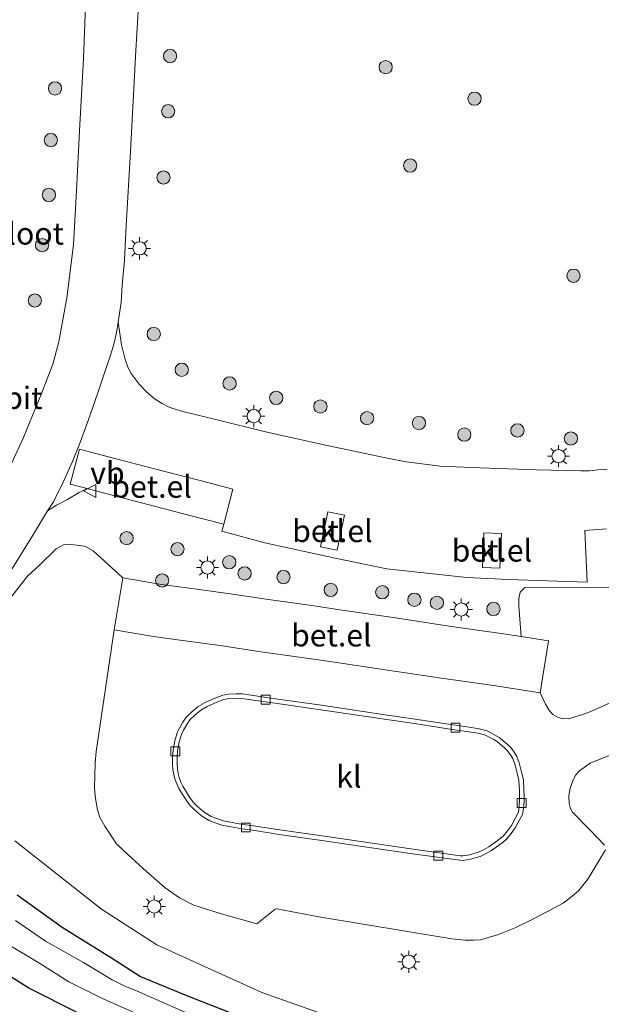
# Model space of a CAD drawing. Units: metres. Extents: x 109995 to 120002, y 452173 to 456210.
# Drawn here: x 110713 to 110779, y 453363 to 453474 of the extents above; entities that cross this region are included whole.
import ezdxf
from ezdxf.enums import TextEntityAlignment as Align

# ---------------------------------------------------------------- set-up
doc = ezdxf.new("R2010")
doc.units = ezdxf.units.M
doc.layers.get('0').update_dxf_attribs({"lineweight": 25})
for name, color, linetype, lineweight in [('B-ME-GR-BOOM-GV-B6', 93, 'Continuous', 18), ('B-ME-GR-BOOM-S-B1', 93, 'Continuous', 18), ('B-ME-GW-INSTEEKWATERGANG-L-B1', 10, 'Continuous', 25), ('B-ME-IE-GRASLAND-GV-B6', 93, 'Continuous', 18), ('B-ME-IE-MEUBILAIR_WEGMEUBILAIR-LICHTMAST-S-B1', 8, 'Continuous', 18), ('B-ME-OG-WATER-GV-B6', 153, 'Continuous', 18), ('B-ME-VH-VERH_SOORT-BITUMEN-GV-B6', 8, 'IE-TERREINAFSCHEIDING-NATUURLIJK-HOUTWAL', 18), ('B-ME-VH-VERH_SOORT-GV-B6', 8, 'Continuous', 18), ('B-ME-VH-VERH_SOORT-KLINKERS-GV-B6', 8, 'IE-TERREINAFSCHEIDING-NATUURLIJK-HOUTWAL', 18), ('B-ME-VV-KOLK-S-B1', 8, 'Continuous', 18), ('B-ME-VW-MEUBILAIR_WEGMEUBILAIR-VERKEERSBORD-S-B1', 8, 'Continuous', 18)]:
    doc.layers.add(name, color=color, linetype=linetype, lineweight=lineweight)
doc.styles.add('NLCS-ISO', font='NLCS-ISO.TTF')
doc.linetypes.add('IE-TERREINAFSCHEIDING-NATUURLIJK-HOUTWAL', pattern='A,7,-1.5,[67,NLCS.SHX,S=0.75,R=45,X=0,Y=0],-1.5,7,-1.5,[70,NLCS.SHX,S=0.75,R=0,X=0,Y=0],-1.5', length=20)

# ---------------------------------------------------------------- blocks, each defined once
blk = doc.blocks.new('verkeersbord')
for p, q in [((0, 0.75), (-0.75, -0.625)), ((0.75, -0.625), (0, 0.75)), ((-0.75, -0.625), (0.75, -0.625))]:
    blk.add_line(p, q)
blk = doc.blocks.new('boom')
blk.add_hatch(color=256).paths.add_polyline_path([(-0.75, 0, 1), (0.75, 0, 1)])
blk.add_circle((0, 0), 0.75)
blk = doc.blocks.new('kolk')
blk.add_lwpolyline([(-0.5, -0.5), (0.5, -0.5), (0.5, 0.5), (-0.5, 0.5)], close=True)
blk = doc.blocks.new('lantaarnpaal')
for p, q in [((0, 0.75), (0, 1.25)), ((-0.75, 0), (-1.25, 0)), ((-0.88, 0.88), (-0.53, 0.53)), ((0.53, 0.53), (0.88, 0.88)), ((0.75, 0), (1.25, 0)), ((-0.53, -0.53), (-0.88, -0.88)), ((0, -0.75), (0, -1.25)), ((0.53, -0.53), (0.88, -0.88))]:
    blk.add_line(p, q)
blk.add_circle((0, 0), 0.75)

msp = doc.modelspace()

# ---------------------------------------------------------------- linework, layer by layer
at = {"layer": 'B-ME-GR-BOOM-GV-B6'}
for points in [[(110859.634, 453455.8298, -0.4805), (110887.56, 453449.8114, -1.2725), (110899.6371, 453445.2846, -1.1045), (110919.6619, 453436.7244, -0.8885), (110946.8074, 453423.9794, -0.7445), (110957.8745, 453417.3659, -0.8405), (110966.3786, 453408.6775, -0.9605), (110970.4979, 453403.3596, -0.9845), (110974.907, 453397.2672, -1.0805), (110975.7061, 453395.1923, -1.2101), (110975.6727, 453394.4891, -1.2101), (110974.9908, 453393.8075, -1.2293), (110925.8548, 453381.0671, -1.4405), (110866.1397, 453368.6314, -1.3829), (110826.4971, 453364.1978, -1.0949), (110789.4691, 453360.2634, -0.7781), (110772.2232, 453359.1129, -0.7889), (110764.3028, 453358.5321, -0.5783), (110757.2293, 453359.0778, -0.6593), (110750.5724, 453360.9667, -0.7403), (110740.5489, 453364.505, -0.6107), (110728.706, 453369.9012, -0.8375), (110722.4727, 453373.9224, -0.5945), (110712.676, 453381.6239, -0.5843)], [(110699.7137, 453393.1011, -0.8555), (110714.0905, 453411.5203, -0.7588), (110715.465, 453412.7568, -0.7588), (110717.3411, 453414.6042, -0.7588), (110718.1699, 453415.0621, -0.7588), (110719.0051, 453415.0929, -0.7588), (110720.0188, 453414.9779, -0.7588), (110720.6425, 453414.8664, -0.7588), (110721.5316, 453414.3874, -0.7588), (110724.8621, 453411.3316, -0.7783), (110723.8859, 453405.4582, -0.7782), (110722.4499, 453395.8036, -0.7782), (110721.8577, 453391.7281, -0.7782), (110721.7629, 453390.4302, -0.7782), (110721.6995, 453388.9326, -0.7782), (110721.6871, 453387.6564, -0.7782), (110721.7398, 453386.7304, -0.7782), (110721.8235, 453386.2019, -0.7782), (110722.0026, 453385.1446, -0.7782), (110722.2791, 453384.2846, -0.7782), (110722.8458, 453383.2903, -0.7782), (110724.1435, 453381.2924, -0.7782), (110724.9827, 453380.4982, -0.7782), (110727.1926, 453378.4658, -0.7782), (110729.635, 453376.3471, -0.7782), (110731.2761, 453375.2037, -0.7374), (110732.8764, 453374.3772, -0.7374), (110735.7466, 453373.4725, -0.6486), (110739.9797, 453372.2584, -0.5154), (110742.069, 453373.9137, -0.5376), (110742.2606, 453373.9419, -0.5376), (110746.9908, 453373.0689, -0.4599), (110762.0055, 453370.568, -0.4044), (110763.5129, 453370.4312, -0.4044), (110764.4363, 453370.4073, -0.4044), (110765.2272, 453370.4497, -0.4044), (110766.2397, 453370.7619, -0.4044), (110767.2518, 453371.0486, -0.4044), (110769.1413, 453371.7987, -0.4044), (110771.221, 453372.8218, -0.4344), (110773.3053, 453373.9074, -0.4344), (110774.5567, 453374.6041, -0.4344), (110775.3858, 453375.2197, -0.4344), (110776.2909, 453376.0039, -0.4344), (110777.3433, 453377.3032, -0.4344), (110779.3305, 453380.6328, -0.4122)], [(110769.8419, 453404.7019, -0.7273), (110769.5628, 453408.1388, -0.8051), (110769.5501, 453409.0052, -0.8051), (110769.7319, 453409.7369, -0.8051), (110770.2607, 453410.2536, -0.8051), (110777.0563, 453410.2024, -0.8051), (110782.2295, 453410.2916, -0.7823)], [(110779.7878, 453397.1805, -0.7156), (110777.4854, 453396.1696, -0.7039), (110776.782, 453395.9076, -0.7039), (110775.87, 453395.6226, -0.7039), (110775.1947, 453395.4272, -0.7039), (110774.4428, 453395.4414, -0.7039), (110773.9288, 453395.6056, -0.7039), (110773.397, 453395.8977, -0.7039), (110772.9571, 453396.4298, -0.7039), (110772.5733, 453397.0885, -0.7039), (110771.97, 453398.3371, -0.7273), (110772.9007, 453404.2178, -0.7273), (110769.8419, 453404.7019, -0.7273)], [(110779.2512, 453381.1568, -0.4122), (110777.5892, 453382.8894, -0.4122), (110775.5887, 453384.9214, -0.5121), (110775.3491, 453385.391, -0.5121), (110775.2621, 453385.845, -0.5121), (110775.2201, 453386.7185, -0.5343), (110775.3098, 453387.4473, -0.5343), (110775.6686, 453388.4458, -0.5721), (110775.9951, 453389.0761, -0.5847), (110776.4233, 453389.5381, -0.6225), (110777.6292, 453390.3977, -0.5847), (110785.8574, 453393.7186, -0.5972)]]:
    msp.add_polyline3d(points, dxfattribs=at)
at = {"layer": 'B-ME-GW-INSTEEKWATERGANG-L-B1'}
for points in [[(110712.9231, 453375.5568, -0.7022), (110718.034, 453371.8732, -0.8552), (110723.5737, 453368.4357, -1.2428), (110726.8785, 453366.3214, -1.202), (110731.9956, 453364.1929, -1.1612), (110738.9746, 453361.4722, -1.151)], [(110719.869, 453362.184, -0.563), (110714.255, 453364.984, -0.575), (110709.038, 453368.258, -0.578)]]:
    msp.add_polyline3d(points, dxfattribs=at)
at = {"layer": 'B-ME-IE-GRASLAND-GV-B6'}
for points in [[(110724.1955, 453498.7859, -0.8112), (110724.0864, 453498.3303, -0.7809), (110722.8653, 453492.1878, -1.1901), (110722.0549, 453488.2849, -1.2645), (110721.1906, 453482.6426, -1.3536), (110720.8641, 453479.7944, -1.3632), (110720.7005, 453476.9679, -1.3968), (110720.4335, 453469.9817, -1.2372), (110719.9613, 453461.8325, -1.2036), (110719.692, 453455.7479, -1.0188), (110719.2945, 453448.9422, -1.002), (110718.5533, 453442.944, -0.9432), (110717.6497, 453437.99, -0.8592), (110716.9511, 453435.4671, -0.8172), (110715.7025, 453432.159, -0.7836), (110713.6415, 453427.1979, -0.6912), (110711.0408, 453421.4805, -0.834)], [(110779.5535, 453423.6164, -0.8843), (110778.4985, 453423.5184, -0.8843), (110777.5343, 453423.4272, -0.8843), (110776.5784, 453423.4385, -0.9329), (110771.5408, 453423.5222, -0.9167), (110765.1942, 453423.7538, -0.9491), (110760.6826, 453423.9662, -0.9491), (110756.9045, 453424.4471, -0.9491), (110754.8888, 453424.8021, -0.9599), (110747.3885, 453426.3914, -0.9545), (110740.8252, 453427.8798, -0.9491), (110735.6838, 453429.1598, -0.8951), (110731.628, 453430.1251, -0.8735), (110730.3871, 453430.4969, -0.8951), (110729.9331, 453430.6903, -0.8681), (110729.298, 453431.0352, -0.8843), (110728.7573, 453431.3688, -0.8897), (110728.2259, 453431.7513, -0.8573), (110727.4618, 453432.4377, -0.8519), (110726.7077, 453433.221, -0.8573), (110725.8266, 453434.4153, -0.8573), (110725.439, 453435.1155, -0.8573), (110725.1067, 453436.1579, -0.8711), (110724.7262, 453437.6542, -0.8189), (110724.3494, 453440.2225, -0.8189), (110724.6711, 453442.4377, -0.7836), (110724.8057, 453444.3926, -0.8079), (110725.04, 453447.1964, -0.8322), (110725.2348, 453451.1121, -0.8727), (110725.7472, 453459.4718, -0.8889), (110726.3265, 453470.8839, -1.0905), (110726.6895, 453476.5389, -1.2489)], [(110716.3684, 453418.9011, -0.8136), (110717.3856, 453419.5589, -0.8645), (110718.5286, 453420.1646, -0.8495), (110719.9224, 453420.9632, -0.8345), (110720.8378, 453421.4171, -0.8336), (110722.7926, 453420.8977, -0.827), (110728.5699, 453419.399, -0.8864), (110732.4333, 453418.3925, -0.9062), (110736.272, 453417.4003, -0.8996), (110736.0564, 453416.6222, -0.899), (110740.8937, 453415.2814, -0.9353), (110748.82, 453413.5644, -0.8948), (110754.6824, 453412.3509, -0.9029), (110763.6984, 453411.3881, -0.9272), (110768.3526, 453411.1689, -0.8705), (110777.2627, 453410.8441, -0.8342), (110777.0244, 453416.6656, -0.8341), (110779.4489, 453416.8776, -0.8432)], [(110711.9531, 453411.7334, -0.8136), (110714.6904, 453416.0815, -0.8034), (110716.3684, 453418.9011, -0.8136)], [(110782.2295, 453410.2916, -0.7823), (110777.0563, 453410.2024, -0.8051), (110770.2607, 453410.2536, -0.8051), (110769.7319, 453409.7369, -0.8051), (110769.5501, 453409.0052, -0.8051), (110769.5628, 453408.1388, -0.8051), (110769.8419, 453404.7019, -0.7273), (110767.8287, 453405.0206, -0.7273), (110761.688, 453405.8803, -0.7567), (110755.6259, 453406.8151, -0.7987), (110749.3741, 453407.739, -0.7987), (110746.1936, 453408.2118, -0.8071), (110741.3001, 453408.8883, -0.8071), (110736.7048, 453409.572, -0.8197), (110732.4081, 453410.1628, -0.8365), (110729.2394, 453410.6041, -0.8071), (110724.8621, 453411.3316, -0.7783), (110721.5316, 453414.3874, -0.7588), (110720.6425, 453414.8664, -0.7588), (110720.0188, 453414.9779, -0.7588), (110719.0051, 453415.0929, -0.7588), (110718.1699, 453415.0621, -0.7588), (110717.3411, 453414.6042, -0.7588), (110715.465, 453412.7568, -0.7588), (110714.0905, 453411.5203, -0.7588), (110699.7137, 453393.1011, -0.8555)], [(110712.676, 453381.6239, -0.5843), (110722.4727, 453373.9224, -0.5945), (110728.706, 453369.9012, -0.8375), (110740.5489, 453364.505, -0.6107), (110750.5724, 453360.9667, -0.7403)], [(110712.9231, 453375.5568, -0.7022), (110718.034, 453371.8732, -0.8552), (110723.5737, 453368.4357, -1.2428), (110726.8785, 453366.3214, -1.202), (110731.9956, 453364.1929, -1.1612), (110738.9746, 453361.4722, -1.151)], [(110738.9746, 453361.4722, -1.151), (110731.9956, 453364.1929, -1.1612), (110726.8785, 453366.3214, -1.202), (110723.5737, 453368.4357, -1.2428), (110718.034, 453371.8732, -0.8552), (110712.9231, 453375.5568, -0.7022)], [(110733.0567, 453361.7762, -2.2694), (110726.4178, 453364.6838, -2.2694), (110725.0013, 453365.2719, -2.2694), (110723.6784, 453365.9563, -2.2694), (110720.415, 453367.9013, -2.2556), (110716.1562, 453370.3062, -2.2556), (110712.7367, 453372.6444, -2.2556)], [(110711.357, 453370.269, -2.27), (110715.569, 453367.754, -2.27), (110718.78, 453365.714, -2.27), (110722.723, 453363.763, -2.27), (110727.178, 453361.791, -2.27)], [(110719.869, 453362.184, -0.563), (110714.255, 453364.984, -0.575), (110709.038, 453368.258, -0.578)], [(110709.038, 453368.258, -0.578), (110714.255, 453364.984, -0.575), (110719.869, 453362.184, -0.563)]]:
    msp.add_polyline3d(points, dxfattribs=at)
at = {"layer": 'B-ME-OG-WATER-GV-B6'}
for points in [[(110712.7367, 453372.6444, -2.2556), (110716.1562, 453370.3062, -2.2556), (110720.415, 453367.9013, -2.2556), (110723.6784, 453365.9563, -2.2694), (110725.0013, 453365.2719, -2.2694), (110726.4178, 453364.6838, -2.2694), (110733.0567, 453361.7762, -2.2694)], [(110727.178, 453361.791, -2.27), (110722.723, 453363.763, -2.27), (110718.78, 453365.714, -2.27), (110715.569, 453367.754, -2.27), (110711.357, 453370.269, -2.27)]]:
    msp.add_polyline3d(points, dxfattribs=at)
at = {"layer": 'B-ME-VH-VERH_SOORT-BITUMEN-GV-B6'}
for points in [[(110711.0408, 453421.4805, -0.834), (110713.6415, 453427.1979, -0.6912), (110715.7025, 453432.159, -0.7836), (110716.9511, 453435.4671, -0.8172), (110717.6497, 453437.99, -0.8592), (110718.5533, 453442.944, -0.9432), (110719.2945, 453448.9422, -1.002), (110719.692, 453455.7479, -1.0188), (110719.9613, 453461.8325, -1.2036), (110720.4335, 453469.9817, -1.2372), (110720.7005, 453476.9679, -1.3968)], [(110726.6895, 453476.5389, -1.2489), (110726.3265, 453470.8839, -1.0905), (110725.7472, 453459.4718, -0.8889), (110725.2348, 453451.1121, -0.8727), (110725.04, 453447.1964, -0.8322), (110724.8057, 453444.3926, -0.8079), (110724.6711, 453442.4377, -0.7836), (110724.3494, 453440.2225, -0.8189), (110724.1373, 453439.0211, -0.8414), (110723.8457, 453437.7127, -0.8279), (110723.5045, 453436.6085, -0.8279), (110722.8519, 453434.6009, -0.8324), (110722.0399, 453432.227, -0.8099), (110720.9169, 453428.9781, -0.8234), (110719.9852, 453426.4231, -0.8459), (110719.1919, 453424.4905, -0.8189), (110718.1426, 453422.1366, -0.8414), (110717.055, 453419.9194, -0.8324), (110716.3684, 453418.9011, -0.8136), (110714.6904, 453416.0815, -0.8034), (110711.9531, 453411.7334, -0.8136)]]:
    msp.add_polyline3d(points, dxfattribs=at)
at = {"layer": 'B-ME-VH-VERH_SOORT-GV-B6'}
for points in [[(110720.8378, 453421.4171, -0.8336), (110718.9193, 453421.9269, -0.84), (110719.9705, 453425.8829, -0.84), (110723.8321, 453424.8567, -0.827), (110729.5998, 453423.3606, -0.8864), (110733.4615, 453422.3545, -0.9062), (110737.2964, 453421.3633, -0.8996), (110736.272, 453417.4003, -0.8996), (110732.4333, 453418.3925, -0.9062), (110728.5699, 453419.399, -0.8864), (110722.7926, 453420.8977, -0.827), (110720.8378, 453421.4171, -0.8336)], [(110749.8738, 453418.4065, -0.8738), (110749.0518, 453414.4589, -0.8931), (110747.1813, 453414.8485, -0.8927), (110748.0033, 453418.7961, -0.8734), (110749.8738, 453418.4065, -0.8738)], [(110765.4547, 453412.4986, -0.9242), (110765.6262, 453416.435, -0.9242), (110767.5959, 453416.3492, -0.9242), (110767.4244, 453412.4128, -0.9242), (110765.4547, 453412.4986, -0.9242)], [(110769.8419, 453404.7019, -0.7273), (110772.9007, 453404.2178, -0.7273), (110771.97, 453398.3371, -0.7273), (110766.9504, 453399.1315, -0.7273), (110760.8214, 453399.9897, -0.7567), (110754.737, 453400.9279, -0.7987), (110748.5011, 453401.8494, -0.7987), (110745.3482, 453402.3181, -0.8071), (110740.4543, 453402.9946, -0.8071), (110735.8611, 453403.678, -0.8197), (110731.592, 453404.265, -0.8365), (110728.3406, 453404.7178, -0.8071), (110723.8859, 453405.4582, -0.7782), (110724.8621, 453411.3316, -0.7783), (110729.2394, 453410.6041, -0.8071), (110732.4081, 453410.1628, -0.8365), (110736.7048, 453409.572, -0.8197), (110741.3001, 453408.8883, -0.8071), (110746.1936, 453408.2118, -0.8071), (110749.3741, 453407.739, -0.7987), (110755.6259, 453406.8151, -0.7987), (110761.688, 453405.8803, -0.7567), (110767.8287, 453405.0206, -0.7273), (110769.8419, 453404.7019, -0.7273)]]:
    msp.add_polyline3d(points, dxfattribs=at)
at = {"layer": 'B-ME-VH-VERH_SOORT-KLINKERS-GV-B6'}
for points in [[(110779.4489, 453416.8776, -0.8432), (110777.0244, 453416.6656, -0.8341), (110777.2627, 453410.8441, -0.8342), (110768.3526, 453411.1689, -0.8705), (110763.6984, 453411.3881, -0.9272), (110754.6824, 453412.3509, -0.9029), (110748.82, 453413.5644, -0.8948), (110740.8937, 453415.2814, -0.9353), (110736.0564, 453416.6222, -0.899), (110736.272, 453417.4003, -0.8996), (110737.2964, 453421.3633, -0.8996), (110733.4615, 453422.3545, -0.9062), (110729.5998, 453423.3606, -0.8864), (110723.8321, 453424.8567, -0.827), (110719.9705, 453425.8829, -0.84), (110718.9193, 453421.9269, -0.84), (110720.8378, 453421.4171, -0.8336), (110719.9224, 453420.9632, -0.8345), (110718.5286, 453420.1646, -0.8495), (110717.3856, 453419.5589, -0.8645), (110716.3684, 453418.9011, -0.8136), (110717.055, 453419.9194, -0.8324), (110718.1426, 453422.1366, -0.8414), (110719.1919, 453424.4905, -0.8189), (110719.9852, 453426.4231, -0.8459), (110720.9169, 453428.9781, -0.8234), (110722.0399, 453432.227, -0.8099), (110722.8519, 453434.6009, -0.8324), (110723.5045, 453436.6085, -0.8279), (110723.8457, 453437.7127, -0.8279), (110724.1373, 453439.0211, -0.8414), (110724.3494, 453440.2225, -0.8189), (110724.7262, 453437.6542, -0.8189), (110725.1067, 453436.1579, -0.8711), (110725.439, 453435.1155, -0.8573), (110725.8266, 453434.4153, -0.8573), (110726.7077, 453433.221, -0.8573), (110727.4618, 453432.4377, -0.8519), (110728.2259, 453431.7513, -0.8573), (110728.7573, 453431.3688, -0.8897), (110729.298, 453431.0352, -0.8843), (110729.9331, 453430.6903, -0.8681), (110730.3871, 453430.4969, -0.8951), (110731.628, 453430.1251, -0.8735), (110735.6838, 453429.1598, -0.8951), (110740.8252, 453427.8798, -0.9491), (110747.3885, 453426.3914, -0.9545), (110754.8888, 453424.8021, -0.9599), (110756.9045, 453424.4471, -0.9491), (110760.6826, 453423.9662, -0.9491), (110765.1942, 453423.7538, -0.9491), (110771.5408, 453423.5222, -0.9167), (110776.5784, 453423.4385, -0.9329), (110777.5343, 453423.4272, -0.8843), (110778.4985, 453423.5184, -0.8843), (110779.5535, 453423.6164, -0.8843)], [(110749.8738, 453418.4065, -0.8738), (110748.0033, 453418.7961, -0.8734), (110747.1813, 453414.8485, -0.8927), (110749.0518, 453414.4589, -0.8931), (110749.8738, 453418.4065, -0.8738)], [(110765.4547, 453412.4986, -0.9242), (110767.4244, 453412.4128, -0.9242), (110767.5959, 453416.3492, -0.9242), (110765.6262, 453416.435, -0.9242), (110765.4547, 453412.4986, -0.9242)], [(110779.3305, 453380.6328, -0.4122), (110777.3433, 453377.3032, -0.4344), (110776.2909, 453376.0039, -0.4344), (110775.3858, 453375.2197, -0.4344), (110774.5567, 453374.6041, -0.4344), (110773.3053, 453373.9074, -0.4344), (110771.221, 453372.8218, -0.4344), (110769.1413, 453371.7987, -0.4044), (110767.2518, 453371.0486, -0.4044), (110766.2397, 453370.7619, -0.4044), (110765.2272, 453370.4497, -0.4044), (110764.4363, 453370.4073, -0.4044), (110763.5129, 453370.4312, -0.4044), (110762.0055, 453370.568, -0.4044), (110746.9908, 453373.0689, -0.4599), (110742.2606, 453373.9419, -0.5376), (110742.069, 453373.9137, -0.5376), (110739.9797, 453372.2584, -0.5154), (110735.7466, 453373.4725, -0.6486), (110732.8764, 453374.3772, -0.7374), (110731.2761, 453375.2037, -0.7374), (110729.635, 453376.3471, -0.7782), (110727.1926, 453378.4658, -0.7782), (110724.9827, 453380.4982, -0.7782), (110724.1435, 453381.2924, -0.7782), (110722.8458, 453383.2903, -0.7782), (110722.2791, 453384.2846, -0.7782), (110722.0026, 453385.1446, -0.7782), (110721.8235, 453386.2019, -0.7782), (110721.7398, 453386.7304, -0.7782), (110721.6871, 453387.6564, -0.7782), (110721.6995, 453388.9326, -0.7782), (110721.7629, 453390.4302, -0.7782), (110721.8577, 453391.7281, -0.7782), (110722.4499, 453395.8036, -0.7782), (110723.8859, 453405.4582, -0.7782), (110728.3406, 453404.7178, -0.8071), (110731.592, 453404.265, -0.8365), (110735.8611, 453403.678, -0.8197), (110740.4543, 453402.9946, -0.8071), (110745.3482, 453402.3181, -0.8071), (110748.5011, 453401.8494, -0.7987), (110754.737, 453400.9279, -0.7987), (110760.8214, 453399.9897, -0.7567), (110766.9504, 453399.1315, -0.7273), (110771.97, 453398.3371, -0.7273), (110772.5733, 453397.0885, -0.7039), (110772.9571, 453396.4298, -0.7039), (110773.397, 453395.8977, -0.7039), (110773.9288, 453395.6056, -0.7039), (110774.4428, 453395.4414, -0.7039), (110775.1947, 453395.4272, -0.7039), (110775.87, 453395.6226, -0.7039), (110776.782, 453395.9076, -0.7039), (110777.4854, 453396.1696, -0.7039), (110779.7878, 453397.1805, -0.7156)], [(110754.477, 453395.8789, -0.863), (110747.02, 453396.9936, -0.854), (110742.6166, 453397.6141, -0.971), (110738.3383, 453398.2413, -0.9575), (110737.6607, 453398.2541, -0.9575), (110736.79, 453398.2018, -0.9665), (110736.1452, 453398.0773, -0.9755), (110735.2687, 453397.7623, -0.9665), (110734.1588, 453397.2559, -0.971), (110733.3879, 453396.7992, -0.962), (110732.6545, 453396.2225, -0.989), (110732.0437, 453395.6512, -0.98), (110731.642, 453395.0541, -0.9755), (110731.2745, 453394.3525, -0.998), (110731.012, 453393.8431, -0.989), (110730.7305, 453392.9399, -1.0205), (110730.5401, 453391.8622, -1.0493), (110730.4743, 453391.0365, -1.0025), (110730.4716, 453390.3132, -0.9665), (110730.5288, 453389.6811, -0.9665), (110730.627, 453389.1346, -0.9377), (110730.7442, 453388.6446, -0.9269), (110730.9481, 453388.0766, -0.9269), (110731.2011, 453387.5646, -0.9233), (110731.4963, 453387.0508, -0.9197), (110731.9731, 453386.2935, -0.9053), (110732.4014, 453385.6924, -0.9089), (110732.8672, 453385.2041, -0.9017), (110733.2915, 453384.8202, -0.8873), (110733.8521, 453384.3936, -0.8837), (110734.6046, 453383.9285, -0.8873), (110735.29, 453383.6803, -0.8945), (110736.0374, 453383.4, -0.9017), (110737.1044, 453383.2025, -0.8765), (110738.3363, 453382.9913, -0.8585), (110739.2913, 453382.8632, -0.8549), (110742.7923, 453382.3303, -0.8369), (110747.5743, 453381.6551, -0.7757), (110751.6652, 453381.0448, -0.7361), (110757.3008, 453380.2172, -0.6785), (110762.8902, 453379.4362, -0.62), (110763.2684, 453379.429, -0.62), (110763.6906, 453379.4812, -0.62), (110764.1073, 453379.5746, -0.62), (110765.1951, 453379.886, -0.6074), (110765.8929, 453380.2147, -0.6158), (110766.4709, 453380.5366, -0.6074), (110767.2864, 453381.1282, -0.6242), (110767.8197, 453381.5297, -0.6116), (110768.1619, 453381.8179, -0.6242), (110768.6839, 453382.4635, -0.6074), (110769.1608, 453383.1117, -0.6032), (110769.5914, 453383.9215, -0.6452), (110769.963, 453384.6284, -0.7082), (110770.0657, 453385.0762, -0.7334), (110770.1316, 453385.647, -0.7124), (110770.1539, 453386.1642, -0.7124), (110770.1664, 453386.6933, -0.7124), (110770.1471, 453387.3839, -0.6956), (110770.0751, 453388.5093, -0.7208), (110769.8784, 453389.3921, -0.7418), (110769.6879, 453390.157, -0.746), (110769.6083, 453390.4609, -0.7622), (110769.3459, 453391.1658, -0.7622), (110769.0421, 453391.6391, -0.7622), (110768.6462, 453392.1609, -0.7622), (110768.2908, 453392.5299, -0.7622), (110767.7958, 453392.9361, -0.7667), (110767.4326, 453393.2527, -0.7802), (110767.0065, 453393.5085, -0.7757), (110766.4722, 453393.8001, -0.7847), (110765.984, 453394.0468, -0.7802), (110765.0773, 453394.2885, -0.7892), (110763.7359, 453394.5051, -0.8171), (110761.6279, 453394.7996, -0.8477), (110757.8763, 453395.3951, -0.8579), (110754.477, 453395.8789, -0.863)], [(110754.477, 453395.8789, -0.863), (110757.8763, 453395.3951, -0.8579), (110761.6279, 453394.7996, -0.8477), (110763.7359, 453394.5051, -0.8171), (110765.0773, 453394.2885, -0.7892), (110765.984, 453394.0468, -0.7802), (110766.4722, 453393.8001, -0.7847), (110767.0065, 453393.5085, -0.7757), (110767.4326, 453393.2527, -0.7802), (110767.7958, 453392.9361, -0.7667), (110768.2908, 453392.5299, -0.7622), (110768.6462, 453392.1609, -0.7622), (110769.0421, 453391.6391, -0.7622), (110769.3459, 453391.1658, -0.7622), (110769.6083, 453390.4609, -0.7622), (110769.6879, 453390.157, -0.746), (110769.8784, 453389.3921, -0.7418), (110770.0751, 453388.5093, -0.7208), (110770.1471, 453387.3839, -0.6956), (110770.1664, 453386.6933, -0.7124), (110770.1539, 453386.1642, -0.7124), (110770.1316, 453385.647, -0.7124), (110770.0657, 453385.0762, -0.7334), (110769.963, 453384.6284, -0.7082), (110769.5914, 453383.9215, -0.6452), (110769.1608, 453383.1117, -0.6032), (110768.6839, 453382.4635, -0.6074), (110768.1619, 453381.8179, -0.6242), (110767.8197, 453381.5297, -0.6116), (110767.2864, 453381.1282, -0.6242), (110766.4709, 453380.5366, -0.6074), (110765.8929, 453380.2147, -0.6158), (110765.1951, 453379.886, -0.6074), (110764.1073, 453379.5746, -0.62), (110763.6906, 453379.4812, -0.62), (110763.2684, 453379.429, -0.62), (110762.8902, 453379.4362, -0.62), (110757.3008, 453380.2172, -0.6785), (110751.6652, 453381.0448, -0.7361), (110747.5743, 453381.6551, -0.7757), (110742.7923, 453382.3303, -0.8369), (110739.2913, 453382.8632, -0.8549), (110738.3363, 453382.9913, -0.8585), (110737.1044, 453383.2025, -0.8765), (110736.0374, 453383.4, -0.9017), (110735.29, 453383.6803, -0.8945), (110734.6046, 453383.9285, -0.8873), (110733.8521, 453384.3936, -0.8837), (110733.2915, 453384.8202, -0.8873), (110732.8672, 453385.2041, -0.9017), (110732.4014, 453385.6924, -0.9089), (110731.9731, 453386.2935, -0.9053), (110731.4963, 453387.0508, -0.9197), (110731.2011, 453387.5646, -0.9233), (110730.9481, 453388.0766, -0.9269), (110730.7442, 453388.6446, -0.9269), (110730.627, 453389.1346, -0.9377), (110730.5288, 453389.6811, -0.9665), (110730.4716, 453390.3132, -0.9665), (110730.4743, 453391.0365, -1.0025), (110730.5401, 453391.8622, -1.0493), (110730.7305, 453392.9399, -1.0205), (110731.012, 453393.8431, -0.989), (110731.2745, 453394.3525, -0.998), (110731.642, 453395.0541, -0.9755), (110732.0437, 453395.6512, -0.98), (110732.6545, 453396.2225, -0.989), (110733.3879, 453396.7992, -0.962), (110734.1588, 453397.2559, -0.971), (110735.2687, 453397.7623, -0.9665), (110736.1452, 453398.0773, -0.9755), (110736.79, 453398.2018, -0.9665), (110737.6607, 453398.2541, -0.9575), (110738.3383, 453398.2413, -0.9575), (110742.6166, 453397.6141, -0.971), (110747.02, 453396.9936, -0.854), (110754.477, 453395.8789, -0.863)], [(110754.403, 453395.3719, -0.863), (110746.9463, 453396.4866, -0.854), (110742.5437, 453397.1071, -0.971), (110738.2962, 453397.7297, -0.9575), (110737.6713, 453397.7415, -0.9575), (110736.8541, 453397.6924, -0.9665), (110736.2812, 453397.5818, -0.9755), (110735.462, 453397.2874, -0.9665), (110734.3964, 453396.8012, -0.971), (110733.678, 453396.3757, -0.962), (110732.9884, 453395.8334, -0.989), (110732.4363, 453395.3169, -0.98), (110732.0828, 453394.7915, -0.9755), (110731.7291, 453394.1162, -0.998), (110731.4878, 453393.6481, -0.989), (110731.2293, 453392.8187, -1.0205), (110731.0488, 453391.7972, -1.0493), (110730.9865, 453391.0152, -1.0025), (110730.984, 453390.3354, -0.9665), (110731.037, 453389.7496, -0.9665), (110731.1286, 453389.2395, -0.9377), (110731.2359, 453388.7912, -0.9269), (110731.4204, 453388.2773, -0.9269), (110731.6533, 453387.8059, -0.9233), (110731.9353, 453387.3149, -0.9197), (110732.3988, 453386.5788, -0.9053), (110732.7973, 453386.0196, -0.9089), (110733.2249, 453385.5713, -0.9017), (110733.619, 453385.2147, -0.8873), (110734.1426, 453384.8163, -0.8837), (110734.8289, 453384.3921, -0.8873), (110735.4671, 453384.161, -0.8945), (110736.175, 453383.8956, -0.9017), (110737.1943, 453383.7068, -0.8765), (110738.4137, 453383.4978, -0.8585), (110739.3639, 453383.3704, -0.8549), (110742.8667, 453382.8372, -0.8369), (110747.6479, 453382.1621, -0.7757), (110751.7403, 453381.5516, -0.7361), (110757.3734, 453380.7243, -0.6785), (110762.9306, 453379.9478, -0.62), (110763.2417, 453379.9419, -0.62), (110763.6029, 453379.9866, -0.62), (110763.9806, 453380.0712, -0.62), (110765.0142, 453380.3671, -0.6074), (110765.6588, 453380.6708, -0.6158), (110766.1949, 453380.9692, -0.6074), (110766.9819, 453381.5402, -0.6242), (110767.5004, 453381.9306, -0.6116), (110767.7943, 453382.1782, -0.6242), (110768.2782, 453382.7765, -0.6074), (110768.726, 453383.3852, -0.6032), (110769.1385, 453384.161, -0.6452), (110769.4785, 453384.8079, -0.7082), (110769.56, 453385.1631, -0.7334), (110769.6205, 453385.6875, -0.7124), (110769.6419, 453386.1813, -0.7124), (110769.654, 453386.6922, -0.7124), (110769.6353, 453387.3603, -0.6956), (110769.5664, 453388.4368, -0.7208), (110769.3797, 453389.2745, -0.7418), (110769.1915, 453390.0302, -0.746), (110769.1192, 453390.3063, -0.7622), (110768.885, 453390.9355, -0.7622), (110768.6219, 453391.3455, -0.7622), (110768.2563, 453391.8272, -0.7622), (110767.9426, 453392.1529, -0.7622), (110767.4649, 453392.5449, -0.7667), (110767.1301, 453392.8368, -0.7802), (110766.7518, 453393.0639, -0.7757), (110766.234, 453393.3465, -0.7847), (110765.8005, 453393.5655, -0.7802), (110764.9702, 453393.7868, -0.7892), (110763.6596, 453393.9985, -0.8171), (110761.5523, 453394.2929, -0.8477), (110757.8, 453394.8885, -0.8579), (110754.403, 453395.3719, -0.863)], [(110754.403, 453395.3719, -0.863), (110757.8, 453394.8885, -0.8579), (110761.5523, 453394.2929, -0.8477), (110763.6596, 453393.9985, -0.8171), (110764.9702, 453393.7868, -0.7892), (110765.8005, 453393.5655, -0.7802), (110766.234, 453393.3465, -0.7847), (110766.7518, 453393.0639, -0.7757), (110767.1301, 453392.8368, -0.7802), (110767.4649, 453392.5449, -0.7667), (110767.9426, 453392.1529, -0.7622), (110768.2563, 453391.8272, -0.7622), (110768.6219, 453391.3455, -0.7622), (110768.885, 453390.9355, -0.7622), (110769.1192, 453390.3063, -0.7622), (110769.1915, 453390.0302, -0.746), (110769.3797, 453389.2745, -0.7418), (110769.5664, 453388.4368, -0.7208), (110769.6353, 453387.3603, -0.6956), (110769.654, 453386.6922, -0.7124), (110769.6419, 453386.1813, -0.7124), (110769.6205, 453385.6875, -0.7124), (110769.56, 453385.1631, -0.7334), (110769.4785, 453384.8079, -0.7082), (110769.1385, 453384.161, -0.6452), (110768.726, 453383.3852, -0.6032), (110768.2782, 453382.7765, -0.6074), (110767.7943, 453382.1782, -0.6242), (110767.5004, 453381.9306, -0.6116), (110766.9819, 453381.5402, -0.6242), (110766.1949, 453380.9692, -0.6074), (110765.6588, 453380.6708, -0.6158), (110765.0142, 453380.3671, -0.6074), (110763.9806, 453380.0712, -0.62), (110763.6029, 453379.9866, -0.62), (110763.2417, 453379.9419, -0.62), (110762.9306, 453379.9478, -0.62), (110757.3734, 453380.7243, -0.6785), (110751.7403, 453381.5516, -0.7361), (110747.6479, 453382.1621, -0.7757), (110742.8667, 453382.8372, -0.8369), (110739.3639, 453383.3704, -0.8549), (110738.4137, 453383.4978, -0.8585), (110737.1943, 453383.7068, -0.8765), (110736.175, 453383.8956, -0.9017), (110735.4671, 453384.161, -0.8945), (110734.8289, 453384.3921, -0.8873), (110734.1426, 453384.8163, -0.8837), (110733.619, 453385.2147, -0.8873), (110733.2249, 453385.5713, -0.9017), (110732.7973, 453386.0196, -0.9089), (110732.3988, 453386.5788, -0.9053), (110731.9353, 453387.3149, -0.9197), (110731.6533, 453387.8059, -0.9233), (110731.4204, 453388.2773, -0.9269), (110731.2359, 453388.7912, -0.9269), (110731.1286, 453389.2395, -0.9377), (110731.037, 453389.7496, -0.9665), (110730.984, 453390.3354, -0.9665), (110730.9865, 453391.0152, -1.0025), (110731.0488, 453391.7972, -1.0493), (110731.2293, 453392.8187, -1.0205), (110731.4878, 453393.6481, -0.989), (110731.7291, 453394.1162, -0.998), (110732.0828, 453394.7915, -0.9755), (110732.4363, 453395.3169, -0.98), (110732.9884, 453395.8334, -0.989), (110733.678, 453396.3757, -0.962), (110734.3964, 453396.8012, -0.971), (110735.462, 453397.2874, -0.9665), (110736.2812, 453397.5818, -0.9755), (110736.8541, 453397.6924, -0.9665), (110737.6713, 453397.7415, -0.9575), (110738.2962, 453397.7297, -0.9575), (110742.5437, 453397.1071, -0.971), (110746.9463, 453396.4866, -0.854), (110754.403, 453395.3719, -0.863)], [(110785.8574, 453393.7186, -0.5972), (110777.6292, 453390.3977, -0.5847), (110776.4233, 453389.5381, -0.6225), (110775.9951, 453389.0761, -0.5847), (110775.6686, 453388.4458, -0.5721), (110775.3098, 453387.4473, -0.5343), (110775.2201, 453386.7185, -0.5343), (110775.2621, 453385.845, -0.5121), (110775.3491, 453385.391, -0.5121), (110775.5887, 453384.9214, -0.5121), (110777.5892, 453382.8894, -0.4122), (110779.2512, 453381.1568, -0.4122)]]:
    msp.add_polyline3d(points, dxfattribs=at)

# ---------------------------------------------------------------- block references
at = {"layer": 'B-ME-GR-BOOM-S-B1', "rotation": 90}
for p in [(110730.2036, 453470.2655, -0.9311), (110754.5344, 453469.0073, -0.8987), (110717.2096, 453466.6146, -1.3655), (110764.5665, 453465.4539, -0.875), (110729.9841, 453464.0257, -0.9311), (110716.7425, 453460.7745, -1.2101), (110757.2958, 453457.8972, -0.8849), (110729.4574, 453456.5495, -0.8471), (110716.5236, 453454.5857, -1.2545), (110715.7537, 453448.9042, -1.0769), (110775.7307, 453445.4597, -0.7229), (110714.939, 453442.6622, -1.0103), (110728.353, 453438.8734, -0.7358), (110731.5166, 453434.8345, -0.9107), (110736.9177, 453433.2904, -1.022), (110742.1803, 453431.6577, -0.9425), (110747.1633, 453430.6875, -0.9425), (110752.4319, 453429.3741, -0.9425), (110758.2899, 453428.8253, -0.9425), (110763.4125, 453427.5147, -0.9425), (110769.4093, 453427.9846, -0.9425), (110775.4432, 453427.0747, -0.8753), (110725.2959, 453415.8182, -0.6424), (110731.0423, 453414.5768, -0.6424), (110736.8808, 453413.0964, -0.8872), (110738.6136, 453411.843, -0.9025), (110743.0056, 453411.4263, -0.9025), (110729.3047, 453411.0385, -0.6525), (110748.3352, 453409.9731, -0.8566), (110754.153, 453409.71, -0.7756), (110757.7728, 453408.8605, -0.7918), (110760.3234, 453408.5147, -0.8566), (110766.6985, 453407.8178, -0.9214)]:
    msp.add_blockref('boom', p, dxfattribs=at)
at = {"layer": 'B-ME-IE-MEUBILAIR_WEGMEUBILAIR-LICHTMAST-S-B1', "rotation": 90}
for p in [(110726.7569, 453448.5478, -0.7443), (110739.6433, 453429.6025, -0.8939), (110774.0495, 453425.0759, -0.9015), (110734.4198, 453412.5062, -0.7395), (110763.07, 453407.7656, -0.6927), (110728.4189, 453374.2204, -0.522), (110757.1422, 453367.9782, -0.2913)]:
    msp.add_blockref('lantaarnpaal', p, dxfattribs=at)
at = {"layer": 'B-ME-VV-KOLK-S-B1', "rotation": 90}
for p in [(110740.9892, 453397.5774, -0.9767), (110762.4226, 453394.4241, -0.866), (110730.7911, 453391.7421, -1.0388), (110769.8792, 453385.9195, -0.7085), (110738.7483, 453383.1495, -0.875), (110760.4747, 453379.959, -0.6413)]:
    msp.add_blockref('kolk', p, dxfattribs=at)
at = {"layer": 'B-ME-VW-MEUBILAIR_WEGMEUBILAIR-VERKEERSBORD-S-B1', "rotation": 90}
msp.add_blockref('verkeersbord', (110721.1907, 453421.1466, -0.8439), dxfattribs=at)

# ---------------------------------------------------------------- texts
at = {"layer": 'B-ME-OG-WATER-GV-B6', "ltscale": 0.2, "style": 'NLCS-ISO'}
msp.add_text('sloot', height=2.5, dxfattribs=at).set_placement((110714.2398, 453450.2248), align=Align.MIDDLE_CENTER)
at = {"layer": 'B-ME-VH-VERH_SOORT-BITUMEN-GV-B6', "ltscale": 0.2, "style": 'NLCS-ISO'}
msp.add_text('bit', height=2.5, dxfattribs=at).set_placement((110713.6389, 453431.6645), align=Align.MIDDLE_CENTER)
at = {"layer": 'B-ME-VH-VERH_SOORT-GV-B6', "ltscale": 0.2, "style": 'NLCS-ISO'}
for p in [(110728.1122, 453421.6344), (110748.5275, 453416.6275), (110766.5253, 453414.4239), (110748.405, 453404.8403)]:
    msp.add_text('bet.el', height=2.5, dxfattribs=at).set_placement(p, align=Align.MIDDLE_CENTER)
at = {"layer": 'B-ME-VH-VERH_SOORT-KLINKERS-GV-B6', "ltscale": 0.2, "style": 'NLCS-ISO'}
for p in [(110748.5275, 453416.6275), (110766.5253, 453414.4239), (110750.3836, 453388.8966), (110750.3836, 453388.8966), (110750.3837, 453388.8981), (110750.3837, 453388.8981)]:
    msp.add_text('kl', height=2.5, dxfattribs=at).set_placement(p, align=Align.MIDDLE_CENTER)
at = {"layer": 'B-ME-VW-MEUBILAIR_WEGMEUBILAIR-VERKEERSBORD-S-B1', "ltscale": 0.2, "style": 'NLCS-ISO'}
msp.add_text('vb', height=2.5, dxfattribs=at).set_placement((110721.1907, 453421.1466, -0.8439), align=Align.BOTTOM_LEFT)

doc.saveas('drawing.dxf')
